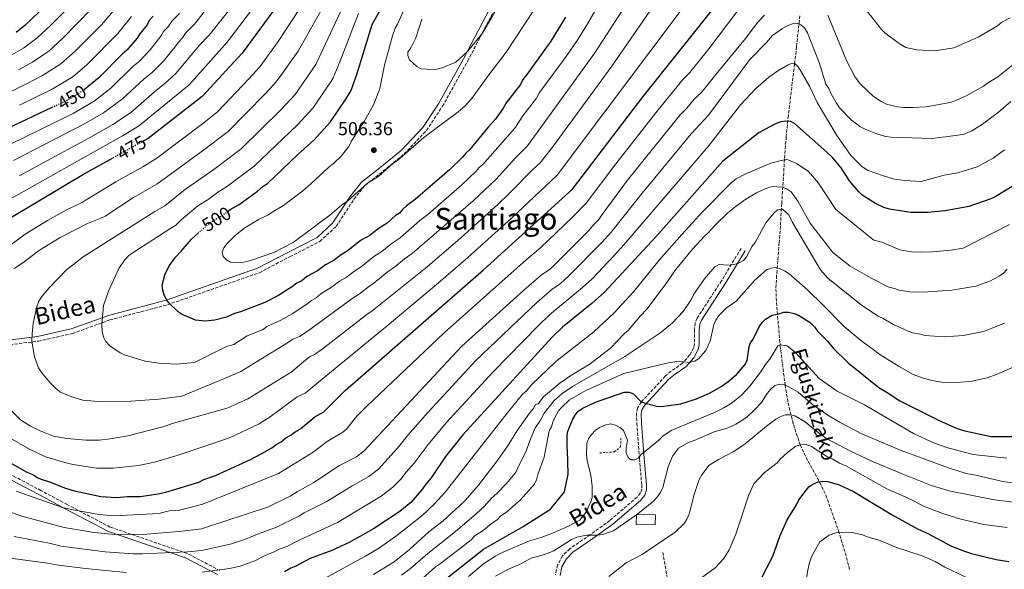
# Model space of a CAD drawing. Units: metres. Extents: x 596429 to 599847, y 4784639 to 4787001.
# Drawn here: x 598062 to 598584, y 4786117 to 4786409 of the extents above; entities that cross this region are included whole.
import ezdxf
from ezdxf.enums import TextEntityAlignment as Align

# ---------------------------------------------------------------- set-up
doc = ezdxf.new("R2010")
doc.units = ezdxf.units.M
doc.header["$MEASUREMENT"] = 0
for name, pattern in [('DGN Style 2', [1.739922, 1.043953, -0.695969]), ('DGN Style 3', [2.435891, 1.739922, -0.695969]), ('DGN Style 5', [1.217945, 0.521977, -0.695969])]:
    doc.linetypes.add(name, pattern=pattern)
for name, color, linetype, lineweight in [('Barranco lineal', 142, 'DGN Style 3', 13), ('Camino', 7, 'DGN Style 3', 0), ('Cota de curva de nivel directora', 7, 'Continuous', 0), ('Cota de punto acotado terreno', 7, 'Continuous', 0), ('Curva de nivel directora', 30, 'Continuous', 30), ('Curva de nivel directora no vista', 30, 'DGN Style 5', 30), ('Curva de nivel intermedia', 30, 'Continuous', 0), ('Depósito a nivel (sin especificar)', 1, 'Continuous', 0), ('Margen derecho', 7, 'Continuous', 0), ('Pontón-alcantarilla (pasos de agua)', 1, 'DGN Style 2', 0), ('Punto acotado terreno (símbolo)', 7, 'Continuous', 0), ('Senda', 7, 'DGN Style 3', 0), ('Texto de arroyo-regatas y barrancos', 142, 'Continuous', 0), ('Texto de Área (paraje) menor', 7, 'Continuous', 0)]:
    doc.layers.add(name, color=color, linetype=linetype, lineweight=lineweight)
doc.styles.add('Style-Arial', font='arial.ttf')

# ---------------------------------------------------------------- blocks, each defined once
blk = doc.blocks.new('5PATER')
at = {"layer": 'Punto acotado terreno (símbolo)', "linetype": 'Continuous', "lineweight": 0}
h = blk.add_hatch(color=51, dxfattribs=at)
edge = h.paths.add_edge_path()
edge.add_ellipse((0, 0), major_axis=(-0.11, -0.111), ratio=0.999422, start_angle=0, end_angle=360)

msp = doc.modelspace()

# ---------------------------------------------------------------- linework, layer by layer
at = {"layer": 'Barranco lineal', "color": 142, "linetype": 'DGN Style 3', "lineweight": 13}
msp.add_polyline3d([(598475.53, 4786410.74, 461.77), (598473.72, 4786394.29, 455.96), (598472.65, 4786385.11, 453.51), (598471.45, 4786375.25, 452.3), (598469.35, 4786357.83, 451.29), (598468.83, 4786352.9, 450.7), (598468.25, 4786346.65, 449.45), (598467.33, 4786334.71, 445.95), (598465.85, 4786311.14, 437.42), (598465.13, 4786299.22, 433.72), (598464.53, 4786290.43, 431.82), (598463.12, 4786273.07, 429.92), (598462.73, 4786266, 428.44), (598463.22, 4786256.31, 425.99), (598465.06, 4786235.79, 420.37), (598467.62, 4786214.97, 414.51), (598469.22, 4786205.56, 411.48), (598472.04, 4786194.02, 407.42), (598475.64, 4786183.21, 404.28), (598478.75, 4786176.54, 403.06), (598485.98, 4786163.36, 401.48), (598489.22, 4786156.66, 400.51), (598495.99, 4786137.7, 396.7), (598499.57, 4786125.95, 394.3), (598501.91, 4786116.95, 392.47)], dxfattribs=at)
at = {"layer": 'Camino', "color": 7, "linetype": 'DGN Style 3', "lineweight": 0}
for points in [[(598049.25, 4786235.49, 486.66), (598071.58, 4786238.22, 490.44), (598089.65, 4786242.31, 492.88), (598109.51, 4786249.47, 495.6), (598140.03, 4786257.49, 499.81), (598188.85, 4786274.53, 503.29), (598205.05, 4786283.06, 503.48), (598220.9, 4786291.09, 503.04), (598229.59, 4786299.11, 503.36), (598238.97, 4786313.45, 504.64), (598244.76, 4786320.79, 505), (598252.43, 4786326.77, 505.07), (598265.66, 4786337.46, 505.03), (598277.42, 4786349.92, 505.43), (598285.94, 4786362.73, 506.41), (598299.24, 4786386.63, 508.85), (598317.14, 4786420.94, 510)], [(598444.28, 4786287.42, 435.84), (598433.9, 4786270.23, 433.68), (598420.97, 4786250.42, 431), (598419.98, 4786247.83, 430.93), (598419.51, 4786244.28, 431), (598419.54, 4786236.8, 430.73), (598419.08, 4786234.68, 430.72), (598417.09, 4786230.89, 430.69), (598413.27, 4786226.56, 430.46), (598407.21, 4786222.33, 429.71), (598404.13, 4786219.78, 429.11), (598391.28, 4786205.87, 425.32), (598389.29, 4786202.69, 424.48), (598388.77, 4786199.95, 423.83), (598388.95, 4786194.64, 422.64), (598390.46, 4786175.97, 420.24), (598391.58, 4786162.03, 417.55), (598391.6, 4786159.81, 417.42), (598390.97, 4786157.79, 417.31), (598389.09, 4786155.54, 417.12), (598374.65, 4786143.11, 416.21), (598364.25, 4786135.59, 415.13), (598353.43, 4786128.23, 414.33), (598349.61, 4786124.37, 413.86), (598346.93, 4786119.52, 413.28), (598345.79, 4786114.29, 412.74)], [(598167.82, 4786116.62, 454.81), (598150.6, 4786125.67, 459.57), (598109.73, 4786139.65, 466.84), (598086.89, 4786151.6, 471.01), (598072.95, 4786159.07, 472.37), (598051.13, 4786170.51, 472.6)]]:
    msp.add_polyline3d(points, dxfattribs=at)
at = {"layer": 'Curva de nivel directora', "color": 30, "linetype": 'Continuous', "lineweight": 30, "flags": 128}
for points, elevation in [([(598248.41, 4786589.03), (598244.38, 4786571.84), (598238.7, 4786560.37), (598223.23, 4786540.69), (598208.56, 4786527.14), (598168.16, 4786503.69), (598140.84, 4786483.56), (598113.53, 4786459.74), (598097.66, 4786439.65), (598077.29, 4786418.31), (598071.9, 4786412.65), (598064.43, 4786405.57), (598059.74, 4786401.88)], 425), ([(598172.23, 4786307.2), (598173.26, 4786308), (598178.1, 4786310.66), (598187.77, 4786317.74), (598190.89, 4786320.44), (598193.04, 4786321.72), (598209.28, 4786337.2), (598217.63, 4786344.72), (598226.44, 4786354.5), (598234.66, 4786366.41), (598237.22, 4786370.7), (598240.5, 4786379.53), (598248.71, 4786406.13), (598260.06, 4786426.82)], 500), ([(598053.17, 4786175.93), (598065.09, 4786168.92), (598068.62, 4786167.61), (598071.27, 4786165.86), (598073.55, 4786164.84), (598077.44, 4786163.68), (598085.98, 4786160.23), (598090.68, 4786158.88), (598104.79, 4786155.85), (598113.02, 4786155.39), (598118.89, 4786155.9), (598125.49, 4786155.92), (598135.18, 4786157.28), (598139.14, 4786158.18), (598156.75, 4786163.53), (598159.39, 4786164.86), (598165.55, 4786167.08), (598184.02, 4786175.52), (598190.18, 4786178.63), (598195.45, 4786181.73), (598197.65, 4786183.5), (598200.29, 4786184.83), (598202.92, 4786187.04), (598205.56, 4786188.37), (598207.76, 4786190.14), (598210.83, 4786191.92), (598218.3, 4786198.11), (598223.02, 4786200.82), (598234.24, 4786211.99), (598307.61, 4786276.04), (598354.89, 4786318.73), (598392.33, 4786367.93), (598433.03, 4786418.78)], 475), ([(598198.33, 4786416.3), (598179.61, 4786390.88), (598158.43, 4786367.91), (598129.89, 4786345.72), (598127.55, 4786344.42)], 475), ([(598132.49, 4786410.51), (598130.09, 4786408.05), (598129.22, 4786405.85), (598125.27, 4786400.98), (598124, 4786398.83), (598118.47, 4786392.39), (598116.06, 4786390.38), (598103.77, 4786378), (598096.13, 4786371.54), (598095.77, 4786371.33)], 450), ([(598351.23, 4786409.94), (598343.44, 4786397.16), (598330.72, 4786379.49), (598328.53, 4786376.84), (598327.22, 4786374.19), (598319.76, 4786364.48), (598318.01, 4786361.38), (598313.93, 4786355.78), (598310.12, 4786351.66), (598300.47, 4786339.73), (598298.27, 4786337.96), (598296.52, 4786335.76), (598289.67, 4786328.95), (598271.66, 4786313.46), (598266.78, 4786309.98), (598264.68, 4786308.1), (598263.09, 4786306.07), (598260.95, 4786304.79), (598256.56, 4786300.81)], 500), ([(598054.96, 4786350.95), (598078.89, 4786362.17)], 450), ([(598588.99, 4786320.69), (598578.98, 4786314.73), (598576.73, 4786313.64), (598565.12, 4786309.57), (598552.52, 4786307.38), (598543.13, 4786306.42), (598534.29, 4786306.46), (598523, 4786308.15), (598519.91, 4786309.02), (598515.5, 4786311.21), (598508.53, 4786315.68), (598506.67, 4786317.35), (598501.82, 4786323.15), (598497.37, 4786330.09), (598492.94, 4786335.36), (598489.84, 4786338.39), (598472.66, 4786353.58), (598470.68, 4786354.67), (598468.03, 4786354.88), (598465.39, 4786354.43), (598462.97, 4786353.54), (598453.81, 4786348.75), (598434.63, 4786333.62), (598399.03, 4786293.57), (598371.82, 4786264.26), (598365.18, 4786258.11), (598349.53, 4786245.57), (598344.15, 4786240.37), (598296.75, 4786188.55), (598287.55, 4786177.05), (598279.99, 4786165.79), (598277.03, 4786162.48), (598274.73, 4786159.16), (598269.12, 4786152.75), (598263.3, 4786148), (598249.4, 4786138.8), (598236.35, 4786131.44), (598227.26, 4786127.27), (598215.71, 4786122.94), (598208.13, 4786118.94), (598205.49, 4786117.94), (598202.19, 4786115.95)], 450), ([(598110.74, 4786335.1), (598097.24, 4786327.61), (598057.26, 4786303.75)], 475), ([(598256.56, 4786300.81), (598251.72, 4786297.71), (598247.33, 4786294.17), (598242.49, 4786291.51), (598235.9, 4786286.2), (598232.25, 4786284.05), (598227.99, 4786280.88), (598223.9, 4786278.74), (598219.64, 4786275.56), (598213.92, 4786272.46), (598211.29, 4786270.25), (598208.65, 4786268.92), (598206.45, 4786267.15), (598198.54, 4786262.27), (598191.61, 4786258.79), (598178.75, 4786253.83), (598175.67, 4786252.94), (598171.45, 4786251.02), (598165.11, 4786249.37), (598160.12, 4786248.87), (598154.97, 4786249.34), (598147.85, 4786252.43), (598145.7, 4786253.71), (598140.84, 4786258.54), (598139.81, 4786259.82), (598138.51, 4786262.32), (598137.58, 4786265.3), (598137.29, 4786267.95), (598138.76, 4786273.93), (598141.21, 4786278.36), (598144.28, 4786282.78), (598147.35, 4786285.87), (598152.84, 4786292.29), (598156.73, 4786295.75)], 500), ([(598449.33, 4786237.25), (598450.73, 4786239.32), (598453.93, 4786245.75), (598455.46, 4786248.07), (598457.15, 4786249.9), (598460.84, 4786251.94), (598463.52, 4786252.62), (598467.01, 4786253.51), (598469.51, 4786253.6), (598472.52, 4786252.93), (598474.72, 4786251.99), (598480.9, 4786248.16), (598483.22, 4786245.86), (598484.77, 4786243.55), (598490.19, 4786238.17), (598493.29, 4786234.33), (598501.03, 4786226.65), (598517.27, 4786213.6), (598522.67, 4786210.54), (598528.08, 4786206.7), (598549.71, 4786195.99), (598558.96, 4786191.94), (598562.94, 4786190.78), (598576.85, 4786187.76), (598589.83, 4786187.65)], 425), ([(598288.29, 4786112.53), (598307.69, 4786127.91), (598328.75, 4786139.99), (598343.21, 4786149.15), (598350.63, 4786158.28), (598352.66, 4786167.81), (598352.2, 4786180.64), (598352.06, 4786181.76), (598352.04, 4786188.11), (598352.4, 4786190.59), (598355.09, 4786196.93), (598356.36, 4786199.08), (598357.9, 4786201.14), (598360.29, 4786202.77), (598367.09, 4786205.93), (598382.35, 4786211.13), (598384.99, 4786211.14), (598387.2, 4786210.26), (598391.18, 4786206.31), (598393.39, 4786205.44), (598399.56, 4786203.7), (598402.05, 4786203.54), (598412.33, 4786205.07), (598420.69, 4786207.74), (598427.62, 4786210.59), (598434.14, 4786214.35), (598438.19, 4786217.37), (598441.98, 4786220.8), (598446.29, 4786225.68), (598447.44, 4786227.93), (598448.6, 4786235.47), (598449.33, 4786237.25)], 425), ([(598454.59, 4786111.58), (598461.17, 4786124.34), (598465.09, 4786135.26), (598468.7, 4786143.53), (598473.63, 4786151.48), (598474.94, 4786154.13), (598480.2, 4786161.08), (598482.28, 4786162.46), (598485.13, 4786163.74), (598487.63, 4786164.08), (598490.28, 4786163.88), (598496.39, 4786162.13), (598503.86, 4786158.61), (598524.37, 4786146.09), (598537.78, 4786138.82), (598543.4, 4786136.2), (598555.89, 4786129.49), (598562.27, 4786127.02), (598566.57, 4786125.71)], 400), ([(598566.57, 4786125.71), (598579.59, 4786122.57), (598586.25, 4786121.5)], 400)]:
    msp.add_lwpolyline(points, dxfattribs=dict(at, elevation=elevation))
at = {"layer": 'Curva de nivel directora no vista', "color": 30, "linetype": 'DGN Style 5', "lineweight": 30, "flags": 128}
for points, elevation in [([(598078.89, 4786362.17), (598086.19, 4786365.6), (598095.77, 4786371.33)], 450), ([(598127.55, 4786344.42), (598110.74, 4786335.1)], 475), ([(598172.23, 4786307.2), (598169.06, 4786304.73), (598162.71, 4786300.91), (598160.76, 4786299.35), (598156.73, 4786295.75)], 500)]:
    msp.add_lwpolyline(points, dxfattribs=dict(at, elevation=elevation))
at = {"layer": 'Curva de nivel intermedia', "color": 30, "linetype": 'Continuous', "lineweight": 0, "flags": 128}
for points, elevation in [([(598219.57, 4786429.1), (598198.75, 4786397.07), (598188.98, 4786383.6), (598183.24, 4786377.33), (598166.79, 4786360.04), (598159.56, 4786354.19), (598134.42, 4786335.3), (598126.98, 4786330.56), (598112.69, 4786322.64), (598097.01, 4786313.16), (598094.78, 4786311.73), (598086.86, 4786308.04), (598076.47, 4786302.22), (598064.56, 4786294.9), (598056.28, 4786288.83)], 480), ([(598226.98, 4786423.6), (598209.44, 4786392.02), (598199.36, 4786377.72), (598196.7, 4786374.45), (598191.77, 4786369.11), (598172.27, 4786349.43), (598158.01, 4786338.56), (598134.46, 4786321.37), (598122.1, 4786314.31), (598106.93, 4786304.56), (598104.73, 4786303.39), (598097.72, 4786300.67), (598083.18, 4786293.24), (598072.19, 4786286.38), (598063.37, 4786279.8), (598058.73, 4786276.74)], 485), ([(598181.36, 4786424.72), (598162.2, 4786400.46), (598156.83, 4786394.88), (598144.66, 4786380.28), (598138.89, 4786374.94), (598133.19, 4786370.45), (598120.41, 4786359.32), (598111.14, 4786353.14), (598097.98, 4786345.67), (598061.38, 4786325.77)], 465), ([(598072.61, 4786190.62), (598079.6, 4786187.94), (598086.65, 4786186.65), (598096.86, 4786185.81), (598103.84, 4786185.83), (598109.64, 4786186.46), (598119.08, 4786188.03), (598137.51, 4786192.78), (598143.24, 4786194.78), (598171.67, 4786202.68), (598182.69, 4786207.58), (598205.65, 4786221.86), (598215.42, 4786229.91), (598218.07, 4786231.15), (598222.17, 4786234.04), (598245.82, 4786252.42), (598248.69, 4786254.34), (598276.85, 4786276.92), (598293.99, 4786291.66), (598315.21, 4786310.68), (598321.36, 4786316.51), (598333.77, 4786329.16), (598337.66, 4786332.68), (598344.22, 4786341.14), (598375.81, 4786383.97), (598404.13, 4786425.42)], 485), ([(598105.35, 4786243.5), (598106.14, 4786240.43), (598107.27, 4786238.2), (598109.48, 4786235.79), (598114.92, 4786231.96), (598117.21, 4786230.97), (598128.24, 4786227.7), (598135.44, 4786226.59), (598144.76, 4786226), (598154.45, 4786226.92), (598168.96, 4786234.24), (598171.34, 4786235.35), (598175.2, 4786236.54), (598182.26, 4786241.1), (598190.82, 4786244.37), (598192.75, 4786246.08), (598200.14, 4786249.43), (598206.27, 4786252.77), (598213.89, 4786257.76), (598216.4, 4786259.83), (598218.89, 4786261.22), (598221.38, 4786263.32), (598227.08, 4786266.79), (598231.24, 4786269.99), (598234.89, 4786272.03), (598239.43, 4786275.56), (598242.73, 4786277.6), (598249.5, 4786283.16), (598253.81, 4786285.71), (598258.77, 4786289.77), (598263.39, 4786292.91), (598273.83, 4786302.21), (598278.11, 4786305.33), (598296.22, 4786321.05), (598303.56, 4786328.17), (598305.34, 4786330.27), (598307.29, 4786331.83), (598324.21, 4786351.18), (598328.61, 4786357.71), (598335.78, 4786367.08), (598337.44, 4786369.99), (598351.56, 4786389.08), (598357.73, 4786398.06), (598362.84, 4786406.34), (598373.04, 4786424.29)], 495), ([(598124.75, 4786172.4), (598133.2, 4786174.15), (598145.68, 4786177.78), (598173.03, 4786186.9), (598188.61, 4786194.33), (598194.52, 4786198.07), (598208.93, 4786208.69), (598213.06, 4786210.61), (598230.11, 4786224.67), (598255.59, 4786245.49), (598283.8, 4786269.12), (598299.36, 4786282.58), (598322.54, 4786303.41), (598346.7, 4786326.14), (598421.44, 4786425.92)], 480), ([(598092.62, 4786420.58), (598078.27, 4786405.72), (598070.77, 4786398.77), (598063.68, 4786393.56), (598051.16, 4786386.52)], 430), ([(598188.55, 4786418.73), (598171.74, 4786396.69), (598151.55, 4786374.09), (598124.67, 4786352.18), (598116.14, 4786347), (598052.82, 4786311.38)], 470), ([(598167.35, 4786422.86), (598154.34, 4786406.17), (598149.67, 4786401.48), (598147.95, 4786398.98), (598145.83, 4786396.77), (598143.95, 4786393.98), (598137.77, 4786386.46), (598132.08, 4786380.75), (598127.48, 4786377.09), (598116.16, 4786366.6), (598106.1, 4786359.3), (598095.75, 4786353.27), (598058.43, 4786333.96)], 460), ([(598073.35, 4786221.36), (598077.78, 4786216.08), (598080.65, 4786213.23), (598083.3, 4786211.26), (598089.26, 4786208.64), (598095.21, 4786206.91), (598105.63, 4786206.05), (598120.55, 4786206.33), (598135.52, 4786207.48), (598147.71, 4786209.11), (598170.32, 4786218.46), (598178.94, 4786222.06), (598201.93, 4786236.2), (598204.2, 4786237.77), (598206.54, 4786239.25), (598210, 4786240.74), (598214.23, 4786243.41), (598238.58, 4786261.25), (598241.79, 4786263.19), (598246.61, 4786267.06), (598249.55, 4786269.01), (598256.52, 4786274.82), (598260.7, 4786277.56), (598265.82, 4786281.83), (598269.9, 4786284.73), (598302.22, 4786312.64), (598314.32, 4786324.17), (598324.57, 4786335.35), (598330.92, 4786341.76), (598366.77, 4786391.02), (598387.17, 4786422.86)], 490), ([(598158.75, 4786151.84), (598198.95, 4786168.06), (598217.25, 4786179.44), (598224.67, 4786185.11), (598233.1, 4786189.93), (598234.93, 4786191.64), (598240.43, 4786198.5), (598245.57, 4786203.65), (598286.84, 4786242.7), (598330.32, 4786281.38), (598337.96, 4786287.77), (598355.1, 4786304.08), (598362.13, 4786311.32), (598377.92, 4786332.24), (598400.29, 4786360.76), (598413.64, 4786377.01), (598417.12, 4786380.6), (598427.23, 4786393.23), (598446.52, 4786418.63)], 470), ([(598275.04, 4786408.89), (598271.74, 4786398.96), (598269.11, 4786393.67), (598267.47, 4786391.35), (598267.47, 4786389.7), (598268.46, 4786387.4), (598272.39, 4786383.82), (598274.66, 4786382.56), (598280.39, 4786382.14), (598282.87, 4786382.38), (598285.78, 4786383.15), (598292.93, 4786386.15), (598299.33, 4786391.88), (598307.08, 4786401.41), (598316.93, 4786418.29)], 510), ([(598114.26, 4786416.76), (598105.03, 4786405.93), (598091.02, 4786391.86), (598083.45, 4786385.15), (598073.78, 4786379.05), (598065.6, 4786374.77), (598057.15, 4786370.64)], 440), ([(598099.67, 4786414.18), (598084.64, 4786398.79), (598077.11, 4786391.96), (598075.06, 4786390.54), (598068.39, 4786386.14), (598060.96, 4786382.02)], 435), ([(598234.38, 4786418.1), (598218.7, 4786384.91), (598207.71, 4786369.05), (598200.39, 4786360.98), (598179.2, 4786340.2), (598164.7, 4786329.26), (598149.58, 4786318.83), (598138.64, 4786309.95), (598133.4, 4786307.04), (598095.32, 4786282.99), (598086.59, 4786276.03), (598077.37, 4786266.53), (598073.42, 4786261.88), (598071.89, 4786259.46), (598070.58, 4786255.93), (598068.85, 4786247.55), (598068.26, 4786242.19), (598068.18, 4786238.22), (598069.54, 4786229.89), (598071.64, 4786224.1), (598073.35, 4786221.36)], 490), ([(598267, 4786417.24), (598262.03, 4786406.25), (598260.76, 4786404.09), (598259.46, 4786400), (598255.22, 4786384.45), (598252.62, 4786372.22), (598249.46, 4786363.92), (598244.42, 4786354.68), (598237.52, 4786344.08), (598236.21, 4786341.43), (598232.31, 4786336.52), (598227.99, 4786332.15), (598225.68, 4786330.49), (598216.13, 4786321.53), (598211.86, 4786317.99), (598201.59, 4786310.09), (598196.03, 4786306.92), (598193.72, 4786305.26), (598188.77, 4786302.93), (598181.04, 4786298.3), (598175.92, 4786294.29), (598171.64, 4786289.98), (598169.99, 4786287.66), (598169.01, 4786285.35), (598169.68, 4786283.04)], 505), ([(598169.68, 4786283.04), (598171.34, 4786281.39), (598173.49, 4786280.13), (598176.96, 4786279.76), (598180.59, 4786280.1), (598183.57, 4786280.78), (598196.48, 4786285.3), (598206.66, 4786290.44), (598226.1, 4786305.05), (598232.36, 4786310.36), (598235.66, 4786312.68), (598246.13, 4786321.92), (598252.13, 4786325.63), (598259.7, 4786332.59), (598262.01, 4786333.92), (598276.07, 4786346.1), (598294.27, 4786359.7), (598297.98, 4786363.02), (598301.36, 4786366.64), (598310.51, 4786379.32), (598319.63, 4786391.46), (598334.3, 4786413.75)], 505), ([(598511.04, 4786413.25), (598518.75, 4786403.46), (598520.51, 4786401.69), (598528.1, 4786395.96), (598531.58, 4786393.92), (598537.48, 4786392.59), (598547.1, 4786392.12), (598557.16, 4786393.75), (598569.99, 4786399.31), (598580.31, 4786405.43), (598582.63, 4786407.35), (598587.07, 4786409.66)], 470), ([(598146.47, 4786411.88), (598142.51, 4786408.08), (598140.22, 4786404.74), (598137.96, 4786402.41), (598136.58, 4786399.91), (598130.88, 4786392.64), (598125.28, 4786386.57), (598121.77, 4786383.74), (598109.96, 4786372.3), (598101.11, 4786365.43), (598090.12, 4786358.96), (598056.42, 4786342.43)], 455), ([(598120.95, 4786410.33), (598113.77, 4786401.37), (598097.39, 4786384.93), (598089.79, 4786378.35), (598078.85, 4786371.79), (598061.49, 4786363.34)], 445), ([(598062.09, 4786145.61), (598085.28, 4786139.48), (598101.12, 4786136.85), (598110.39, 4786135.98), (598127.07, 4786135.75), (598148.08, 4786137.5), (598158.11, 4786138.83), (598193.64, 4786150.33), (598205.57, 4786156.23), (598208.76, 4786158.39), (598217.75, 4786163.28), (598231.35, 4786172.3), (598240.34, 4786176.95), (598244.32, 4786180.02), (598296.14, 4786235.61), (598329.06, 4786265.34), (598338.27, 4786273.22), (598343.16, 4786276.61), (598363.62, 4786296.94), (598365.94, 4786299.86), (598368.79, 4786302.66), (598370.53, 4786305.43), (598383.96, 4786323.49), (598412.01, 4786358.26), (598415.53, 4786361.81), (598419.34, 4786366.56), (598423.13, 4786369.83), (598430.89, 4786379.49), (598446.68, 4786398.71), (598453.25, 4786407.33), (598456.69, 4786411.06)], 465), ([(598241.39, 4786411.83), (598231.56, 4786386.29), (598227.96, 4786377.81), (598226.73, 4786375.63), (598217.08, 4786361.77), (598209.01, 4786352.85), (598186.12, 4786330.96), (598171.4, 4786319.96), (598166.68, 4786317.15), (598162.19, 4786313.69), (598156.15, 4786309.87), (598147.37, 4786302.49), (598144.48, 4786299.64), (598141.85, 4786298.19), (598119.67, 4786283.86), (598117.19, 4786281.21), (598114.18, 4786276.77), (598108.73, 4786264.77), (598106.1, 4786257.14), (598105.25, 4786246.86), (598105.35, 4786243.5)], 495), ([(598490.25, 4786411.09), (598500.24, 4786387.03), (598504.77, 4786378.22), (598507.56, 4786374.48), (598514.47, 4786367.97), (598518.62, 4786365.25), (598521.43, 4786363.87), (598527.23, 4786362.47), (598530.59, 4786362.1), (598535.22, 4786362), (598542.49, 4786362.37), (598555.18, 4786364.74), (598558.15, 4786365.75), (598564.09, 4786368.41), (598572.85, 4786373.31), (598574.9, 4786375.01), (598580.38, 4786378.4), (598588.48, 4786384.69)], 465), ([(598083.73, 4786129.49), (598107.05, 4786126.49), (598121.79, 4786125.56), (598126.76, 4786125.46), (598150.71, 4786126.62), (598158.24, 4786127.35), (598173.93, 4786130.77), (598181.47, 4786133.31), (598187.78, 4786136), (598197.59, 4786139.53), (598209.73, 4786145.42), (598212.63, 4786147.16), (598224.63, 4786153.16), (598238.03, 4786161.58), (598246.83, 4786166.53), (598251.94, 4786170.4), (598261.89, 4786181.38), (598268.73, 4786189.74), (598278.35, 4786200.6), (598303.66, 4786227.91), (598335.89, 4786258.75), (598343.97, 4786265.57), (598348.54, 4786268.87), (598352.86, 4786272.78), (598370.32, 4786290.32), (598375.47, 4786295.96), (598391.75, 4786316.62), (598417.9, 4786348.19), (598427.06, 4786358.08), (598448.98, 4786387.45), (598457.76, 4786396.52), (598461.01, 4786400.33), (598466.32, 4786404.04), (598468.74, 4786405.37), (598471.6, 4786406.48), (598474.09, 4786406.74), (598476.01, 4786405.83), (598477.93, 4786404.23), (598479.5, 4786401.7), (598485.73, 4786385.89), (598489.23, 4786374.43), (598490.8, 4786372.13), (598492.22, 4786368.89), (598494.85, 4786364.33), (598496.44, 4786361.85), (598502.63, 4786355.49), (598507.32, 4786352.08), (598510.38, 4786350.41), (598515.8, 4786348.3), (598520.94, 4786346.74), (598523.81, 4786346.31), (598545.7, 4786345.66), (598562.15, 4786347.75), (598566.63, 4786349.69), (598572.25, 4786353.25), (598580.87, 4786359.6), (598587.41, 4786365.18)], 460), ([(598158.38, 4786115.86), (598172.98, 4786117.74), (598178.68, 4786119.02), (598186.35, 4786121.85), (598191.54, 4786124.52), (598197.01, 4786126.65), (598199.21, 4786127.98), (598203.3, 4786129.4), (598209.85, 4786132.81), (598230.15, 4786142.05), (598253.33, 4786156.12), (598259.56, 4786160.78), (598263.64, 4786164.93), (598266.57, 4786168.79), (598270.94, 4786173.58), (598278.25, 4786183.53), (598287.8, 4786194.85), (598312.88, 4786222.04), (598336.8, 4786246.6), (598342.71, 4786252.16), (598360.25, 4786266.58), (598365.22, 4786271.31), (598377.02, 4786283.7), (598382.15, 4786289.27), (598426.86, 4786341.43), (598443.96, 4786363.52), (598451.85, 4786371.93), (598459.07, 4786378.14), (598463.72, 4786381.43), (598469.22, 4786384.75), (598471.64, 4786385.64), (598472.96, 4786385.21), (598474.51, 4786383.67), (598476.06, 4786381.25), (598480.49, 4786373.34), (598484.71, 4786364.76), (598495.03, 4786347.2), (598502.56, 4786336.58), (598508.48, 4786330.55), (598511.73, 4786328.69), (598519.82, 4786325.77), (598525.6, 4786324.17), (598531.12, 4786323.3), (598539.79, 4786322.86), (598551.99, 4786326.21), (598559.21, 4786327.5), (598569.55, 4786330.67), (598578.01, 4786335.24), (598584.06, 4786339.72)], 455), ([(598222.95, 4786112.21), (598245.02, 4786124.2), (598252.55, 4786128.65), (598261.72, 4786135.15), (598274.89, 4786145.69), (598281.42, 4786151.9), (598287.41, 4786158.25), (598318.76, 4786198.34), (598328.31, 4786210.05), (598330.25, 4786211.64), (598333.38, 4786215.28), (598346.05, 4786227.43), (598366.19, 4786243.23), (598377.03, 4786253.29), (598387.19, 4786264.36), (598400.91, 4786281.12), (598412.86, 4786294.82), (598423.82, 4786306.79), (598439.23, 4786322.35), (598441.63, 4786324.28), (598446.76, 4786326.88), (598460.03, 4786332.59), (598465.57, 4786334.02), (598468.86, 4786334.43), (598474.11, 4786332.15), (598480.12, 4786328.2), (598485.29, 4786321.96), (598494.55, 4786308.04), (598514.76, 4786291.82), (598519.01, 4786290.72), (598528.43, 4786286.69), (598534.72, 4786285.63), (598539.52, 4786285.38), (598545.76, 4786285.6), (598555.55, 4786286.54), (598562.02, 4786287.6), (598586.62, 4786300.02)], 445), ([(598249.34, 4786114.52), (598260.24, 4786121.18), (598268.48, 4786127.81), (598278.69, 4786137.1), (598286.25, 4786142.97), (598294.83, 4786150.71), (598298.12, 4786154.02), (598305.03, 4786161.98), (598315.41, 4786175.57), (598320.48, 4786182.52), (598325.74, 4786191.13), (598331.98, 4786200.07), (598333.96, 4786202.39), (598335.27, 4786204.71), (598336.59, 4786205.05), (598339.49, 4786208.64), (598348.12, 4786215.99), (598353.39, 4786219.64), (598364.27, 4786226.29), (598375.09, 4786234.53), (598382.39, 4786242.22), (598384.31, 4786243.81), (598390.94, 4786251.73), (598394.23, 4786255.15), (598404.1, 4786268.07), (598409.59, 4786275.99), (598418.57, 4786286.95), (598424.82, 4786293.91), (598426.74, 4786295.52), (598430.53, 4786299.67), (598437.33, 4786306.19), (598441.62, 4786309.83), (598446.89, 4786313.49), (598452.49, 4786316.81), (598457.44, 4786319.14), (598460.74, 4786320.15), (598466.2, 4786319.87), (598468.66, 4786318.86), (598470.77, 4786317.46), (598474.33, 4786312.47), (598480.97, 4786300.73), (598492.92, 4786285.24), (598502.2, 4786278.01), (598513.32, 4786271.53), (598522.58, 4786266.91), (598525.7, 4786266.2), (598528.04, 4786265.29), (598533.79, 4786264.4), (598540.91, 4786264.27), (598556.11, 4786265.32), (598568.82, 4786267.3), (598576.24, 4786270.01), (598581.19, 4786272.68), (598583.5, 4786274.34), (598585.47, 4786276.33)], 440), ([(598264.15, 4786114.24), (598268.93, 4786117.69), (598278.12, 4786125.75), (598292.8, 4786137.32), (598303.77, 4786146.77), (598308.15, 4786150.7), (598311.71, 4786154.78), (598314.9, 4786157.58), (598319.92, 4786162.84), (598325.04, 4786169.04), (598325.98, 4786171.58), (598330.19, 4786179.62), (598332.18, 4786185.48), (598334.83, 4786191.9), (598337.86, 4786196.43), (598339.76, 4786200.11), (598345.2, 4786206.7), (598349.23, 4786210.32), (598354.89, 4786214.27), (598382.66, 4786230.14), (598401.19, 4786242.53), (598407.71, 4786247.74), (598413.57, 4786253.99), (598417.57, 4786260), (598419.54, 4786263.64), (598424.8, 4786271.26), (598430.4, 4786277.56), (598432.59, 4786278.83), (598437.19, 4786278.57), (598440.3, 4786278.92), (598442.94, 4786279.59), (598445.58, 4786280.92), (598447.19, 4786282.84), (598450.18, 4786288.53), (598451.79, 4786290.45), (598457.41, 4786300.93), (598461.68, 4786306.09), (598463.66, 4786307.75), (598466.17, 4786308.25), (598469.65, 4786305.25), (598471.61, 4786301.17), (598486.41, 4786276.08), (598490.31, 4786271.53), (598508.13, 4786257.3), (598517.04, 4786251.4), (598519.61, 4786250.3), (598525.14, 4786247.11), (598532.94, 4786243.47), (598535.29, 4786242.62), (598539.42, 4786242), (598541.79, 4786241.2), (598552.01, 4786240.6), (598562.26, 4786241.24), (598572.82, 4786243.42), (598584.04, 4786247.78)], 435), ([(598273.72, 4786111.07), (598282.22, 4786118.65), (598284.92, 4786120.36), (598295.46, 4786128.53), (598301.07, 4786132.98), (598303.04, 4786134.97), (598307.49, 4786137.92), (598311.94, 4786141.61), (598314.91, 4786143.6), (598316.88, 4786145.59), (598319.85, 4786147.58), (598324.46, 4786151.56), (598327.09, 4786153.89), (598334.66, 4786162.5), (598335.82, 4786164.72), (598336.55, 4786167.59), (598339.9, 4786176.73), (598342.49, 4786190.62), (598343.74, 4786192.78), (598344.37, 4786195.37), (598345.56, 4786197.82), (598347.41, 4786201.21), (598349, 4786203.14), (598353.27, 4786207.13), (598361.91, 4786212.16), (598382.05, 4786221.06), (598405.59, 4786226.78), (598411.41, 4786227.54), (598416.7, 4786226.9), (598419.67, 4786227.57), (598421.65, 4786228.9), (598425.6, 4786233.21), (598427.9, 4786238.17), (598429.85, 4786247.1), (598430.82, 4786249.4), (598432.47, 4786251.74), (598436.32, 4786255.71), (598441.7, 4786259.37), (598451.57, 4786270.64), (598457.83, 4786275.95), (598460.14, 4786276.95), (598462.78, 4786277.29), (598465.09, 4786276.64), (598467.35, 4786275.55), (598469.8, 4786273.91), (598479.62, 4786265.18), (598487.63, 4786257.55), (598498.91, 4786246.03), (598507.48, 4786238.86), (598517.8, 4786231.23), (598527.73, 4786224.99), (598535.58, 4786220.57), (598540.83, 4786218.68), (598545.7, 4786217.39), (598550.63, 4786216.55), (598555.59, 4786216.19), (598565.94, 4786216.78), (598574.79, 4786218.82), (598580.62, 4786220.89), (598588.86, 4786224.55)], 430), ([(598299.63, 4786113.42), (598307.6, 4786120.11), (598314.19, 4786124.43), (598318.15, 4786126.42), (598332.01, 4786132.42), (598338.28, 4786134.09), (598344.22, 4786136.43), (598352.79, 4786140.09), (598358.73, 4786143.42), (598361.86, 4786147.43), (598364.64, 4786153.02), (598365.29, 4786155.44), (598365.27, 4786161.62), (598364.63, 4786167.07), (598362.69, 4786174.94), (598362.25, 4786177.97), (598362.55, 4786184.07), (598363.37, 4786186.43), (598364.95, 4786188.78), (598367.15, 4786191.03), (598369.15, 4786192.52), (598372.09, 4786193.69), (598375.07, 4786194.36), (598377.71, 4786193.71), (598380.03, 4786192.4), (598381.98, 4786190.82), (598384.02, 4786185.8), (598383.37, 4786181.51), (598383.38, 4786178.86), (598384.37, 4786176.57), (598386.04, 4786175.24), (598388.02, 4786175.24), (598389.67, 4786176.24), (598391.32, 4786178.23), (598400.54, 4786185.53), (598402.85, 4786187.85), (598407.25, 4786190.87), (598430.53, 4786200.52), (598435.17, 4786202.84), (598439.52, 4786205.62), (598444.73, 4786209.81), (598449.01, 4786214.45), (598454.6, 4786221.74), (598457.56, 4786226.38), (598459.53, 4786228.7), (598463.85, 4786235.72), (598465.45, 4786236.32), (598468.76, 4786235.67), (598473.01, 4786232.44), (598485.74, 4786218.39), (598495.28, 4786211.65), (598509.81, 4786204.52), (598535.74, 4786189.36), (598546.93, 4786184.11), (598554.01, 4786181.63), (598567.43, 4786178.21), (598585.28, 4786176.29)], 420), ([(598313.95, 4786113.66), (598320.86, 4786117.4), (598327.75, 4786120.38), (598333.02, 4786123.12), (598340, 4786125.07), (598344.93, 4786127.06), (598354.3, 4786133.07), (598357.13, 4786134.38), (598362.27, 4786135.38), (598368.38, 4786135.42), (598370.86, 4786135.72), (598376.63, 4786137.76), (598389.49, 4786146.73), (598397.98, 4786153.64), (598400.39, 4786156.29), (598401.8, 4786158.39), (598402.8, 4786160.68), (598405.58, 4786171.67), (598407.87, 4786177.18), (598411.08, 4786181.47), (598416.44, 4786184.49), (598419.41, 4786185.49), (598429.97, 4786190.16), (598436.9, 4786192.17), (598441.52, 4786194.16), (598443.65, 4786195.47), (598447.45, 4786198.15), (598451.2, 4786201.58), (598455.03, 4786205.78), (598458.11, 4786210.47), (598459.92, 4786212.66), (598462.26, 4786214.72), (598464.9, 4786215.4), (598467.22, 4786215.07), (598469.53, 4786214.09), (598474.5, 4786211.13), (598482.11, 4786204.65), (598490.33, 4786198.94), (598496.78, 4786195.11), (598508.25, 4786189.15), (598529.12, 4786180.28), (598554.28, 4786171.12), (598563.63, 4786168.12), (598568.83, 4786167.2), (598583.19, 4786163.8), (598593.47, 4786162.35)], 415), ([(598047.58, 4786210.73), (598062.17, 4786196.47), (598067.47, 4786193.18), (598072.61, 4786190.62)], 485), ([(598598.99, 4786151.7), (598578.63, 4786154.13), (598554.45, 4786158.81), (598544.8, 4786161.96), (598529.75, 4786167.92), (598513.6, 4786174.65), (598502.25, 4786179.87), (598489.21, 4786186.86), (598484.52, 4786190.27), (598478.22, 4786195.54), (598472.72, 4786198.59), (598470.14, 4786199.16), (598467.63, 4786199.13), (598464.99, 4786198.13), (598462.69, 4786196.8), (598457.74, 4786193.15), (598446.54, 4786183.86), (598440.47, 4786179.78), (598432.36, 4786175.54), (598427.36, 4786172.5), (598423.44, 4786167.41), (598422.03, 4786164.97), (598419.22, 4786156.33), (598416.93, 4786147.06), (598415.57, 4786143.94), (598414.31, 4786141.78), (598409.41, 4786136.95), (598391.76, 4786125.1)], 410), ([(598056.43, 4786186.99), (598066.87, 4786180.91), (598075.43, 4786176.9), (598086.77, 4786173.53), (598090.02, 4786172.86), (598102.39, 4786170.99), (598106.81, 4786170.82), (598111.33, 4786170.93), (598124.75, 4786172.4)], 480), ([(598423.36, 4786112.76), (598430.61, 4786118.07), (598435.21, 4786123.04), (598437.99, 4786127.59), (598441.45, 4786135.95), (598448.31, 4786156.79), (598451.09, 4786162.68), (598456.53, 4786168.38), (598463.45, 4786173.7), (598465.03, 4786175.63), (598469.04, 4786179.33), (598473.33, 4786182.65), (598475.75, 4786183.26), (598478.8, 4786183.41), (598481.61, 4786182.43), (598490.05, 4786176.84), (598492.52, 4786175.78), (598496.49, 4786173.48), (598499.8, 4786172.18), (598521.98, 4786159.7), (598532.57, 4786155.11), (598541.51, 4786150.52), (598551.21, 4786146.82), (598560.83, 4786143.8), (598573.05, 4786141.01)], 405), ([(598059.73, 4786158.74), (598084.41, 4786150.14), (598089.17, 4786148.96), (598103.64, 4786146.27), (598111.7, 4786145.69), (598135.52, 4786146.94), (598140.94, 4786148.34), (598145.76, 4786148.49), (598158.75, 4786151.84)], 470), ([(597984.19, 4786156.7), (598004.14, 4786145.09), (598015.18, 4786139.93), (598016.29, 4786139.48), (598026.45, 4786134.16), (598040.82, 4786128.85), (598044.68, 4786127.04), (598058, 4786123.03), (598076.48, 4786120.59), (598082.19, 4786119.51), (598096.5, 4786117.76), (598118.19, 4786115.52)], 455), ([(598053.23, 4786148.95), (598062.09, 4786145.61)], 465), ([(598471.36, 4786093.1), (598476.88, 4786104.57), (598478.85, 4786110.53), (598479.54, 4786115.97), (598480.46, 4786120.12), (598481.44, 4786123.42), (598482.52, 4786125.68), (598486.1, 4786131.81), (598490.98, 4786135.35), (598494.61, 4786136.69), (598499.75, 4786137.06), (598503.2, 4786136.72), (598508.6, 4786135.48), (598511.12, 4786134.44), (598518.09, 4786132.48), (598526.69, 4786128.87), (598540.27, 4786124.39), (598547.2, 4786121.35), (598552.35, 4786118.47), (598562.76, 4786113.48), (598565.06, 4786112.5), (598574.67, 4786109.55), (598588.39, 4786106.59)], 395), ([(598573.05, 4786141.01), (598585.46, 4786139.52)], 405), ([(598058.83, 4786134.61), (598077.3, 4786131.13), (598083.73, 4786129.49)], 460), ([(598391.76, 4786125.1), (598383.39, 4786120.65), (598374.11, 4786113.55)], 410)]:
    msp.add_lwpolyline(points, dxfattribs=dict(at, elevation=elevation))
at = {"layer": 'Depósito a nivel (sin especificar)', "color": 1, "linetype": 'Continuous', "lineweight": 0}
msp.add_polyline3d([(598398.88, 4786146.17, 413.42), (598398.79, 4786140.88, 412.39), (598388.64, 4786141.06, 413.9), (598388.73, 4786146.35, 415.03)], close=True, dxfattribs=at)
at = {"layer": 'Depósito a nivel (sin especificar)', "color": 51, "linetype": 'Continuous', "lineweight": 0}
msp.add_polyline3d([(598388.73, 4786146.35, 415.03), (598388.64, 4786141.06, 413.9), (598398.79, 4786140.88, 412.39), (598398.88, 4786146.17, 413.42), (598388.73, 4786146.35, 415.03)], dxfattribs=at)
at = {"layer": 'Margen derecho', "color": 7, "linetype": 'Continuous', "lineweight": 0}
for points in [[(598048.54, 4786237.92, 486.54), (598071.15, 4786240.68, 490.39), (598088.95, 4786244.72, 492.76), (598108.77, 4786251.86, 495.46), (598139.29, 4786259.89, 499.93), (598187.85, 4786276.83, 503.85), (598203.9, 4786285.29, 504.13), (598219.46, 4786293.16, 503.65), (598227.67, 4786300.74, 503.94), (598236.94, 4786314.91, 505), (598242.99, 4786322.58, 505), (598250.88, 4786328.73, 505.34), (598263.95, 4786339.3, 505.31), (598275.46, 4786351.49, 505.67), (598283.81, 4786364.03, 506.85), (598297.04, 4786387.81, 509.55), (598314.93, 4786422.13, 510)], [(598446.42, 4786286.13, 435.84), (598436.02, 4786268.9, 433.68), (598423.21, 4786249.28, 431), (598422.42, 4786247.21, 430.93), (598422.01, 4786244.12, 431), (598422.04, 4786236.54, 430.73), (598421.45, 4786233.81, 430.72), (598419.16, 4786229.46, 430.69), (598414.95, 4786224.68, 430.46), (598408.72, 4786220.34, 429.71), (598405.85, 4786217.96, 429.11), (598393.27, 4786204.34, 425.32), (598391.66, 4786201.77, 424.48), (598391.28, 4786199.75, 423.83), (598391.45, 4786194.78, 422.64), (598392.95, 4786176.17, 420.24), (598394.08, 4786162.15, 417.55), (598394.11, 4786159.44, 417.42), (598393.2, 4786156.57, 417.31), (598390.88, 4786153.78, 417.12), (598376.2, 4786141.15, 416.21), (598365.68, 4786133.54, 415.13), (598355.04, 4786126.3, 414.33), (598351.63, 4786122.85, 413.86), (598349.29, 4786118.63, 413.28), (598348.29, 4786114.02, 412.74)], [(598166.51, 4786114.48, 454.01), (598149.61, 4786123.36, 458.57), (598108.74, 4786137.34, 465.62), (598085.72, 4786149.39, 469.79), (598071.78, 4786156.86, 471.24), (598049.79, 4786168.39, 471.53)]]:
    msp.add_polyline3d(points, dxfattribs=at)
at = {"layer": 'Pontón-alcantarilla (pasos de agua)', "color": 1, "linetype": 'DGN Style 2', "lineweight": 0}
msp.add_polyline3d([(598369.35, 4786179, 417.33), (598377.15, 4786179.56, 420.83), (598380.36, 4786182.26, 420.29), (598380.62, 4786187.37, 419.21)], dxfattribs=at)
at = {"layer": 'Senda', "color": 7, "linetype": 'DGN Style 3', "lineweight": 0}
msp.add_polyline3d([(598402.8, 4786126.28, 409.02), (598407.06, 4786101.52, 404.37), (598405.36, 4786075.05, 398.71), (598401.95, 4786055.42, 396.1), (598399.39, 4786034.92, 395.89), (598399.39, 4786022.12, 395.84), (598408.77, 4786005.04, 395.55), (598432.64, 4785986.25, 395.41), (598460.78, 4785968.32, 394.7), (598477.83, 4785947.83, 394.79), (598482.95, 4785924.78, 394.7), (598482.09, 4785905.14, 393.71), (598474.42, 4785881.23, 390.85), (598460.78, 4785870.99, 388.84), (598447.14, 4785862.45, 386.81), (598436.91, 4785851.35, 383.74), (598426.68, 4785835.98, 380.68), (598409.69, 4785813.88, 382.03), (598389.23, 4785800.22, 385.28), (598362.8, 4785787.41, 388.14), (598343.19, 4785778.87, 389.39), (598321.88, 4785772.04, 391.1), (598305.68, 4785766.92, 391.41), (598291.95, 4785766.03, 393.3)], dxfattribs=at)

# ---------------------------------------------------------------- block references
at = {"layer": 'Punto acotado terreno (símbolo)', "color": 7, "linetype": 'Continuous', "lineweight": 0, "xscale": 10, "yscale": 10, "zscale": 10}
msp.add_blockref('5PATER', (598249.51, 4786339.49, 506.36), dxfattribs=at)

# ---------------------------------------------------------------- texts
at = {"color": 7, "linetype": 'Continuous', "lineweight": 0, "style": 'Style-Arial'}
for rotation, p in [(12.8068, (598086.68, 4786250.24, 491.49)), (30.9712, (598370.63, 4786147.56, 418.24))]:
    msp.add_text('Bidea', height=9, rotation=rotation, dxfattribs=at).set_placement(p, align=Align.CENTER)
at = {"layer": 'Cota de curva de nivel directora', "color": 7, "linetype": 'Continuous', "lineweight": 0, "style": 'Style-Arial'}
for s, rotation, p in [('450', 30.8628, (598089.32, 4786367.47, 450)), ('475', 29.0188, (598121.02, 4786340.8, 475)), ('500', 31.0937, (598166.04, 4786302.91, 500))]:
    msp.add_text(s, height=7, rotation=rotation, dxfattribs=at).set_placement(p, align=Align.MIDDLE_CENTER)
at = {"layer": 'Cota de punto acotado terreno', "color": 7, "linetype": 'Continuous', "lineweight": 0, "style": 'Style-Arial'}
msp.add_text('506.36', height=7, dxfattribs=at).set_placement((598230.45, 4786347.36, 506.36))
at = {"layer": 'Texto de arroyo-regatas y barrancos', "color": 142, "linetype": 'Continuous', "lineweight": 0, "style": 'Style-Arial'}
msp.add_text('Eguskitzako', height=8, rotation=286.0279, dxfattribs=at).set_placement((598470.74, 4786233.13, 420.03))
at = {"layer": 'Texto de Área (paraje) menor', "color": 7, "linetype": 'Continuous', "lineweight": 0, "style": 'Style-Arial'}
msp.add_text('Santiago', height=11.5, dxfattribs=at).set_placement((598314.29, 4786303.09, 487.83), align=Align.MIDDLE_CENTER)

doc.saveas('drawing.dxf')
